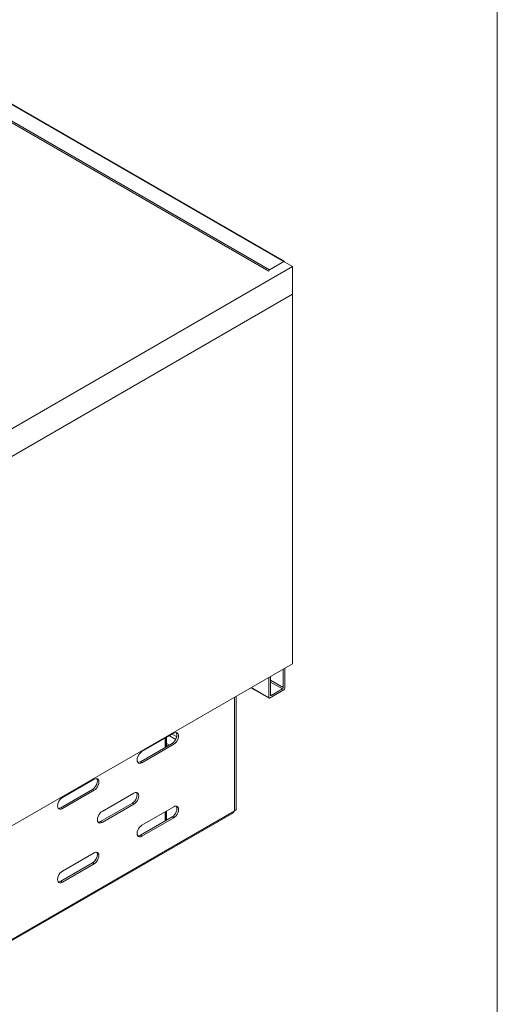
# Model space of a CAD drawing. Units: inches. Extents: x 0 to 297, y 0 to 210.
# Drawn here: x 266 to 287, y 110 to 154 of the extents above; entities that cross this region are included whole.
import ezdxf

# ---------------------------------------------------------------- set-up
doc = ezdxf.new("R2010")
doc.units = ezdxf.units.IN
doc.header["$MEASUREMENT"] = 0

# ---------------------------------------------------------------- blocks, each defined once
blk = doc.blocks.new('block 5')
at = {"color": 7, "lineweight": 5, "true_color": 0xffffff}
blk.add_lwpolyline([(287.02, 190.128), (287.02, 10.128)], dxfattribs=at)
blk = doc.blocks.new('block 85')
at = {"color": 7, "lineweight": 9, "true_color": 0xffffff}
blk.add_lwpolyline([(264.987, 112.689), (275.268, 118.624)], dxfattribs=at)
blk = doc.blocks.new('block 87')
at = {"color": 7, "lineweight": 9, "true_color": 0xffffff}
blk.add_lwpolyline([(277.561, 143.123), (205.224, 184.883)], dxfattribs=at)
blk = doc.blocks.new('block 88')
at = {"color": 7, "lineweight": 9, "true_color": 0xffffff}
blk.add_lwpolyline([(276.071, 124.189), (276.874, 123.726)], dxfattribs=at)
blk = doc.blocks.new('block 95')
at = {"color": 7, "lineweight": 9, "true_color": 0xffffff}
blk.add_lwpolyline([(272.264, 118.276), (272.264, 118.685)], dxfattribs=at)
blk = doc.blocks.new('block 96')
at = {"color": 7, "lineweight": 9, "true_color": 0xffffff}
blk.add_lwpolyline([(272.264, 121.542), (272.264, 121.951)], dxfattribs=at)
blk = doc.blocks.new('block 97')
at = {"color": 7, "lineweight": 9, "true_color": 0xffffff}
blk.add_lwpolyline([(272.268, 118.278), (272.268, 118.687)], dxfattribs=at)
blk = doc.blocks.new('block 98')
at = {"color": 7, "lineweight": 9, "true_color": 0xffffff}
blk.add_lwpolyline([(272.268, 121.545), (272.268, 121.953)], dxfattribs=at)
blk = doc.blocks.new('block 109')
at = {"color": 7, "lineweight": 9, "true_color": 0xffffff}
blk.add_lwpolyline([(272.321, 118.309), (272.321, 118.717)], dxfattribs=at)
blk = doc.blocks.new('block 110')
at = {"color": 7, "lineweight": 9, "true_color": 0xffffff}
blk.add_lwpolyline([(272.321, 121.575), (272.321, 121.983)], dxfattribs=at)
blk = doc.blocks.new('block 1930')
at = {"color": 7, "lineweight": 9, "true_color": 0xffffff}
blk.add_lwpolyline([(264.949, 117.769), (277.924, 125.259)], dxfattribs=at)
blk = doc.blocks.new('block 1931')
at = {"color": 7, "lineweight": 9, "true_color": 0xffffff}
blk.add_lwpolyline([(277.924, 141.672), (264.949, 134.181)], dxfattribs=at)
blk = doc.blocks.new('block 1932')
at = {"color": 7, "lineweight": 9, "true_color": 0xffffff}
blk.add_lwpolyline([(277.924, 125.259), (277.924, 141.672)], dxfattribs=at)
blk = doc.blocks.new('block 1936')
at = {"color": 7, "lineweight": 9, "true_color": 0xffffff}
blk.add_lwpolyline([(277.924, 141.672), (277.924, 142.897)], dxfattribs=at)
blk = doc.blocks.new('block 1938')
at = {"color": 7, "lineweight": 9, "true_color": 0xffffff}
blk.add_lwpolyline([(264.949, 135.406), (277.924, 142.897)], dxfattribs=at)
blk = doc.blocks.new('block 1941')
at = {"color": 7, "lineweight": 9, "true_color": 0xffffff}
blk.add_lwpolyline([(277.924, 142.897), (277.571, 143.101)], dxfattribs=at)
blk = doc.blocks.new('block 1944')
at = {"color": 7, "lineweight": 9, "true_color": 0xffffff}
blk.add_lwpolyline([(272.771, 122.009), (272.568, 122.126)], dxfattribs=at)
blk = doc.blocks.new('block 1945')
at = {"color": 7, "lineweight": 9, "true_color": 0xffffff}
blk.add_lwpolyline([(275.34, 118.725), (275.34, 123.767)], dxfattribs=at)
blk = doc.blocks.new('block 1946')
at = {"color": 7, "lineweight": 9, "true_color": 0xffffff}
blk.add_lwpolyline([(275.319, 118.713), (275.34, 118.725)], dxfattribs=at)
blk = doc.blocks.new('block 1947')
at = {"color": 7, "lineweight": 9, "true_color": 0xffffff}
blk.add_lwpolyline([(265.009, 112.761), (275.319, 118.713)], dxfattribs=at)
blk = doc.blocks.new('block 1950')
at = {"color": 7, "lineweight": 9, "true_color": 0xffffff}
blk.add_lwpolyline([(267.689, 118.82), (267.634, 118.796), (267.583, 118.791), (267.539, 118.805), (267.505, 118.836), (267.484, 118.883), (267.477, 118.942), (267.484, 119.01), (267.505, 119.081), (267.539, 119.151), (267.583, 119.216), (267.634, 119.27), (267.689, 119.31)], dxfattribs=at)
blk = doc.blocks.new('block 1951')
at = {"color": 7, "lineweight": 9, "true_color": 0xffffff}
blk.add_lwpolyline([(269.103, 119.636), (267.689, 118.82)], dxfattribs=at)
blk = doc.blocks.new('block 1952')
at = {"color": 7, "lineweight": 9, "true_color": 0xffffff}
blk.add_lwpolyline([(269.103, 120.126), (269.158, 120.149), (269.209, 120.154), (269.254, 120.141), (269.287, 120.11), (269.308, 120.063), (269.316, 120.004), (269.308, 119.936), (269.287, 119.865), (269.254, 119.794), (269.209, 119.73), (269.158, 119.676), (269.103, 119.636)], dxfattribs=at)
blk = doc.blocks.new('block 1953')
at = {"color": 7, "lineweight": 9, "true_color": 0xffffff}
blk.add_lwpolyline([(267.689, 119.31), (269.103, 120.126)], dxfattribs=at)
blk = doc.blocks.new('block 1954')
at = {"color": 7, "lineweight": 9, "true_color": 0xffffff}
blk.add_lwpolyline([(272.639, 122.167), (272.694, 122.19), (272.745, 122.195), (272.789, 122.182), (272.823, 122.151), (272.844, 122.104), (272.851, 122.045), (272.844, 121.977), (272.823, 121.906), (272.789, 121.835), (272.745, 121.771), (272.694, 121.717), (272.639, 121.677)], dxfattribs=at)
blk = doc.blocks.new('block 1955')
at = {"color": 7, "lineweight": 9, "true_color": 0xffffff}
blk.add_lwpolyline([(271.225, 121.351), (272.639, 122.167)], dxfattribs=at)
blk = doc.blocks.new('block 1956')
at = {"color": 7, "lineweight": 9, "true_color": 0xffffff}
blk.add_lwpolyline([(271.225, 120.861), (271.17, 120.837), (271.119, 120.832), (271.075, 120.846), (271.041, 120.877), (271.02, 120.924), (271.013, 120.983), (271.02, 121.051), (271.041, 121.122), (271.075, 121.192), (271.119, 121.257), (271.17, 121.311), (271.225, 121.351)], dxfattribs=at)
blk = doc.blocks.new('block 1957')
at = {"color": 7, "lineweight": 9, "true_color": 0xffffff}
blk.add_lwpolyline([(272.639, 121.677), (271.225, 120.861)], dxfattribs=at)
blk = doc.blocks.new('block 1958')
at = {"color": 7, "lineweight": 9, "true_color": 0xffffff}
blk.add_lwpolyline([(269.103, 116.86), (269.158, 116.883), (269.209, 116.888), (269.254, 116.875), (269.287, 116.844), (269.308, 116.797), (269.316, 116.737), (269.308, 116.67), (269.287, 116.598), (269.254, 116.528), (269.209, 116.464), (269.158, 116.41), (269.103, 116.37)], dxfattribs=at)
blk = doc.blocks.new('block 1959')
at = {"color": 7, "lineweight": 9, "true_color": 0xffffff}
blk.add_lwpolyline([(267.689, 116.043), (269.103, 116.86)], dxfattribs=at)
blk = doc.blocks.new('block 1960')
at = {"color": 7, "lineweight": 9, "true_color": 0xffffff}
blk.add_lwpolyline([(267.689, 115.553), (267.634, 115.53), (267.583, 115.525), (267.539, 115.539), (267.505, 115.57), (267.484, 115.617), (267.477, 115.676), (267.484, 115.744), (267.505, 115.815), (267.539, 115.885), (267.583, 115.949), (267.634, 116.003), (267.689, 116.043)], dxfattribs=at)
blk = doc.blocks.new('block 1961')
at = {"color": 7, "lineweight": 9, "true_color": 0xffffff}
blk.add_lwpolyline([(269.103, 116.37), (267.689, 115.553)], dxfattribs=at)
blk = doc.blocks.new('block 1962')
at = {"color": 7, "lineweight": 9, "true_color": 0xffffff}
blk.add_lwpolyline([(269.457, 118.207), (269.402, 118.184), (269.351, 118.179), (269.307, 118.192), (269.273, 118.224), (269.252, 118.27), (269.245, 118.33), (269.252, 118.397), (269.273, 118.469), (269.307, 118.539), (269.351, 118.603), (269.402, 118.657), (269.457, 118.697)], dxfattribs=at)
blk = doc.blocks.new('block 1963')
at = {"color": 7, "lineweight": 9, "true_color": 0xffffff}
blk.add_lwpolyline([(270.871, 119.024), (269.457, 118.207)], dxfattribs=at)
blk = doc.blocks.new('block 1964')
at = {"color": 7, "lineweight": 9, "true_color": 0xffffff}
blk.add_lwpolyline([(270.871, 119.513), (270.926, 119.537), (270.977, 119.542), (271.021, 119.528), (271.055, 119.497), (271.076, 119.45), (271.083, 119.391), (271.076, 119.323), (271.055, 119.252), (271.021, 119.182), (270.977, 119.118), (270.926, 119.064), (270.871, 119.024)], dxfattribs=at)
blk = doc.blocks.new('block 1965')
at = {"color": 7, "lineweight": 9, "true_color": 0xffffff}
blk.add_lwpolyline([(269.457, 118.697), (270.871, 119.513)], dxfattribs=at)
blk = doc.blocks.new('block 1966')
at = {"color": 7, "lineweight": 9, "true_color": 0xffffff}
blk.add_lwpolyline([(271.225, 117.595), (271.17, 117.571), (271.119, 117.566), (271.075, 117.58), (271.041, 117.611), (271.02, 117.658), (271.013, 117.717), (271.02, 117.785), (271.041, 117.856), (271.075, 117.926), (271.119, 117.99), (271.17, 118.044), (271.225, 118.084)], dxfattribs=at)
blk = doc.blocks.new('block 1967')
at = {"color": 7, "lineweight": 9, "true_color": 0xffffff}
blk.add_lwpolyline([(272.639, 118.411), (271.225, 117.595)], dxfattribs=at)
blk = doc.blocks.new('block 1968')
at = {"color": 7, "lineweight": 9, "true_color": 0xffffff}
blk.add_lwpolyline([(272.639, 118.901), (272.694, 118.924), (272.745, 118.929), (272.789, 118.916), (272.823, 118.884), (272.844, 118.838), (272.851, 118.778), (272.844, 118.711), (272.823, 118.639), (272.789, 118.569), (272.745, 118.505), (272.694, 118.451), (272.639, 118.411)], dxfattribs=at)
blk = doc.blocks.new('block 1969')
at = {"color": 7, "lineweight": 9, "true_color": 0xffffff}
blk.add_lwpolyline([(271.225, 118.084), (272.639, 118.901)], dxfattribs=at)
blk = doc.blocks.new('block 2122')
at = {"color": 7, "lineweight": 9, "true_color": 0xffffff}
blk.add_lwpolyline([(267.618, 118.86), (267.689, 118.82)], dxfattribs=at)
blk = doc.blocks.new('block 2123')
at = {"color": 7, "lineweight": 9, "true_color": 0xffffff}
blk.add_open_spline([(267.508, 118.833), (267.547, 118.829), (267.586, 118.839), (267.618, 118.86)], degree=3, dxfattribs=at)
blk = doc.blocks.new('block 2126')
at = {"color": 7, "lineweight": 9, "true_color": 0xffffff}
blk.add_lwpolyline([(269.033, 119.677), (269.103, 119.636)], dxfattribs=at)
blk = doc.blocks.new('block 2127')
at = {"color": 7, "lineweight": 9, "true_color": 0xffffff}
blk.add_lwpolyline([(267.618, 118.86), (269.033, 119.677)], dxfattribs=at)
blk = doc.blocks.new('block 2130')
at = {"color": 7, "lineweight": 9, "true_color": 0xffffff}
blk.add_lwpolyline([(269.033, 119.677), (269.087, 119.717), (269.139, 119.771), (269.183, 119.835), (269.216, 119.906), (269.238, 119.977), (269.245, 120.044), (269.238, 120.104), (269.216, 120.15), (269.214, 120.154)], dxfattribs=at)
blk = doc.blocks.new('block 2135')
at = {"color": 7, "lineweight": 9, "true_color": 0xffffff}
blk.add_open_spline([(275.268, 118.624), (275.284, 118.628), (275.294, 118.643), (275.302, 118.659), (275.31, 118.676), (275.314, 118.694), (275.319, 118.713)], degree=3, knots=[0, 0, 0, 0, 1, 1, 1, 2, 2, 2, 2], dxfattribs=at)
blk = doc.blocks.new('block 2138')
at = {"color": 7, "lineweight": 9, "true_color": 0xffffff}
blk.add_lwpolyline([(267.618, 115.594), (267.689, 115.553)], dxfattribs=at)
blk = doc.blocks.new('block 2139')
at = {"color": 7, "lineweight": 9, "true_color": 0xffffff}
blk.add_open_spline([(267.508, 115.566), (267.547, 115.563), (267.586, 115.573), (267.618, 115.594)], degree=3, dxfattribs=at)
blk = doc.blocks.new('block 2142')
at = {"color": 7, "lineweight": 9, "true_color": 0xffffff}
blk.add_lwpolyline([(269.386, 118.248), (269.457, 118.207)], dxfattribs=at)
blk = doc.blocks.new('block 2143')
at = {"color": 7, "lineweight": 9, "true_color": 0xffffff}
blk.add_open_spline([(269.276, 118.22), (269.315, 118.216), (269.354, 118.226), (269.386, 118.248)], degree=3, dxfattribs=at)
blk = doc.blocks.new('block 2144')
at = {"color": 7, "lineweight": 9, "true_color": 0xffffff}
blk.add_lwpolyline([(269.033, 116.411), (269.103, 116.37)], dxfattribs=at)
blk = doc.blocks.new('block 2145')
at = {"color": 7, "lineweight": 9, "true_color": 0xffffff}
blk.add_lwpolyline([(267.618, 115.594), (269.033, 116.411)], dxfattribs=at)
blk = doc.blocks.new('block 2146')
at = {"color": 7, "lineweight": 9, "true_color": 0xffffff}
blk.add_lwpolyline([(271.154, 120.901), (271.225, 120.861)], dxfattribs=at)
blk = doc.blocks.new('block 2147')
at = {"color": 7, "lineweight": 9, "true_color": 0xffffff}
blk.add_open_spline([(271.044, 120.874), (271.083, 120.87), (271.121, 120.88), (271.154, 120.901)], degree=3, dxfattribs=at)
blk = doc.blocks.new('block 2148')
at = {"color": 7, "lineweight": 9, "true_color": 0xffffff}
blk.add_lwpolyline([(270.8, 119.064), (270.871, 119.024)], dxfattribs=at)
blk = doc.blocks.new('block 2149')
at = {"color": 7, "lineweight": 9, "true_color": 0xffffff}
blk.add_lwpolyline([(269.386, 118.248), (270.8, 119.064)], dxfattribs=at)
blk = doc.blocks.new('block 2153')
at = {"color": 7, "lineweight": 9, "true_color": 0xffffff}
blk.add_lwpolyline([(272.568, 121.718), (272.639, 121.677)], dxfattribs=at)
blk = doc.blocks.new('block 2154')
at = {"color": 7, "lineweight": 9, "true_color": 0xffffff}
blk.add_lwpolyline([(271.154, 120.901), (272.568, 121.718)], dxfattribs=at)
blk = doc.blocks.new('block 2155')
at = {"color": 7, "lineweight": 9, "true_color": 0xffffff}
blk.add_lwpolyline([(269.033, 116.411), (269.087, 116.451), (269.139, 116.505), (269.183, 116.569), (269.216, 116.639), (269.238, 116.711), (269.245, 116.778), (269.238, 116.837), (269.216, 116.884), (269.214, 116.888)], dxfattribs=at)
blk = doc.blocks.new('block 2158')
at = {"color": 7, "lineweight": 9, "true_color": 0xffffff}
blk.add_lwpolyline([(270.8, 119.064), (270.855, 119.104), (270.906, 119.158), (270.951, 119.223), (270.984, 119.293), (271.005, 119.364), (271.013, 119.432), (271.005, 119.491), (270.984, 119.538), (270.982, 119.541)], dxfattribs=at)
blk = doc.blocks.new('block 2159')
at = {"color": 7, "lineweight": 9, "true_color": 0xffffff}
blk.add_lwpolyline([(272.568, 121.718), (272.623, 121.758), (272.674, 121.812), (272.718, 121.876), (272.752, 121.946), (272.773, 122.018), (272.78, 122.085), (272.773, 122.145), (272.752, 122.192), (272.749, 122.195)], dxfattribs=at)
blk = doc.blocks.new('block 2163')
at = {"color": 7, "lineweight": 9, "true_color": 0xffffff}
blk.add_lwpolyline([(271.154, 117.635), (271.225, 117.595)], dxfattribs=at)
blk = doc.blocks.new('block 2164')
at = {"color": 7, "lineweight": 9, "true_color": 0xffffff}
blk.add_open_spline([(271.044, 117.607), (271.083, 117.604), (271.121, 117.614), (271.154, 117.635)], degree=3, dxfattribs=at)
blk = doc.blocks.new('block 2167')
at = {"color": 7, "lineweight": 9, "true_color": 0xffffff}
blk.add_lwpolyline([(272.444, 122.055), (272.727, 121.891)], dxfattribs=at)
blk = doc.blocks.new('block 2168')
at = {"color": 7, "lineweight": 9, "true_color": 0xffffff}
blk.add_lwpolyline([(272.373, 121.605), (272.321, 121.636)], dxfattribs=at)
blk = doc.blocks.new('block 2169')
at = {"color": 7, "lineweight": 9, "true_color": 0xffffff}
blk.add_lwpolyline([(275.344, 118.727), (275.344, 123.77)], dxfattribs=at)
blk = doc.blocks.new('block 2170')
at = {"color": 7, "lineweight": 9, "true_color": 0xffffff}
blk.add_lwpolyline([(275.34, 118.729), (275.344, 118.727)], dxfattribs=at)
blk = doc.blocks.new('block 2171')
at = {"color": 7, "lineweight": 9, "true_color": 0xffffff}
blk.add_lwpolyline([(275.414, 118.768), (275.344, 118.727)], dxfattribs=at)
blk = doc.blocks.new('block 2172')
at = {"color": 7, "lineweight": 9, "true_color": 0xffffff}
blk.add_lwpolyline([(275.414, 118.768), (275.414, 123.81)], dxfattribs=at)
blk = doc.blocks.new('block 2173')
at = {"color": 7, "lineweight": 9, "true_color": 0xffffff}
blk.add_lwpolyline([(272.568, 118.452), (272.639, 118.411)], dxfattribs=at)
blk = doc.blocks.new('block 2174')
at = {"color": 7, "lineweight": 9, "true_color": 0xffffff}
blk.add_lwpolyline([(271.154, 117.635), (272.568, 118.452)], dxfattribs=at)
blk = doc.blocks.new('block 2178')
at = {"color": 7, "lineweight": 9, "true_color": 0xffffff}
blk.add_lwpolyline([(272.568, 118.452), (272.623, 118.492), (272.674, 118.546), (272.718, 118.61), (272.752, 118.68), (272.773, 118.752), (272.78, 118.819), (272.773, 118.878), (272.752, 118.925), (272.749, 118.929)], dxfattribs=at)
blk = doc.blocks.new('block 2192')
at = {"color": 7, "lineweight": 9, "true_color": 0xffffff}
blk.add_lwpolyline([(272.444, 121.646), (272.321, 121.717)], dxfattribs=at)
blk = doc.blocks.new('block 2350')
at = {"color": 7, "lineweight": 9, "true_color": 0xffffff}
blk.add_open_spline([(276.9, 142.754), (276.879, 142.74), (276.865, 142.717), (276.864, 142.692)], degree=3, dxfattribs=at)
blk = doc.blocks.new('block 2351')
at = {"color": 7, "lineweight": 9, "true_color": 0xffffff}
blk.add_lwpolyline([(277.536, 143.121), (276.9, 142.754)], dxfattribs=at)
blk = doc.blocks.new('block 2352')
at = {"color": 7, "lineweight": 9, "true_color": 0xffffff}
blk.add_open_spline([(277.571, 143.101), (277.573, 143.113), (277.565, 143.124), (277.553, 143.126), (277.547, 143.127), (277.541, 143.125), (277.536, 143.121)], degree=3, knots=[0, 0, 0, 0, 1, 1, 1, 2, 2, 2, 2], dxfattribs=at)
blk = doc.blocks.new('block 2353')
at = {"color": 7, "lineweight": 9, "true_color": 0xffffff}
blk.add_lwpolyline([(276.9, 142.754), (204.563, 184.513)], dxfattribs=at)
blk = doc.blocks.new('block 2354')
at = {"color": 7, "lineweight": 9, "true_color": 0xffffff}
blk.add_lwpolyline([(276.864, 142.692), (204.527, 184.452)], dxfattribs=at)
blk = doc.blocks.new('block 2356')
at = {"color": 7, "lineweight": 9, "true_color": 0xffffff}
blk.add_lwpolyline([(277.536, 143.121), (205.199, 184.88)], dxfattribs=at)
blk = doc.blocks.new('block 2359')
at = {"color": 7, "lineweight": 9, "true_color": 0xffffff}
blk.add_lwpolyline([(276.935, 124.688), (276.935, 123.871)], dxfattribs=at)
blk = doc.blocks.new('block 2360')
at = {"color": 7, "lineweight": 9, "true_color": 0xffffff}
blk.add_open_spline([(276.935, 123.871), (276.933, 123.859), (276.941, 123.848), (276.953, 123.846), (276.959, 123.845), (276.965, 123.847), (276.97, 123.851)], degree=3, knots=[0, 0, 0, 0, 1, 1, 1, 2, 2, 2, 2], dxfattribs=at)
blk = doc.blocks.new('block 2361')
at = {"color": 7, "lineweight": 9, "true_color": 0xffffff}
blk.add_lwpolyline([(276.97, 123.851), (277.465, 124.137)], dxfattribs=at)
blk = doc.blocks.new('block 2362')
at = {"color": 7, "lineweight": 9, "true_color": 0xffffff}
blk.add_open_spline([(277.465, 124.137), (277.486, 124.15), (277.499, 124.173), (277.5, 124.198)], degree=3, dxfattribs=at)
blk = doc.blocks.new('block 2363')
at = {"color": 7, "lineweight": 9, "true_color": 0xffffff}
blk.add_lwpolyline([(277.5, 124.198), (277.5, 125.015)], dxfattribs=at)
blk = doc.blocks.new('block 2364')
at = {"color": 7, "lineweight": 9, "true_color": 0xffffff}
blk.add_lwpolyline([(277.571, 124.157), (277.571, 125.055)], dxfattribs=at)
blk = doc.blocks.new('block 2365')
at = {"color": 7, "lineweight": 9, "true_color": 0xffffff}
blk.add_open_spline([(277.536, 124.096), (277.557, 124.109), (277.57, 124.132), (277.571, 124.157)], degree=3, dxfattribs=at)
blk = doc.blocks.new('block 2366')
at = {"color": 7, "lineweight": 9, "true_color": 0xffffff}
blk.add_lwpolyline([(276.899, 123.729), (277.536, 124.096)], dxfattribs=at)
blk = doc.blocks.new('block 2367')
at = {"color": 7, "lineweight": 9, "true_color": 0xffffff}
blk.add_open_spline([(276.864, 123.749), (276.862, 123.737), (276.87, 123.726), (276.882, 123.724), (276.888, 123.723), (276.894, 123.725), (276.899, 123.729)], degree=3, knots=[0, 0, 0, 0, 1, 1, 1, 2, 2, 2, 2], dxfattribs=at)
blk = doc.blocks.new('block 2368')
at = {"color": 7, "lineweight": 9, "true_color": 0xffffff}
blk.add_lwpolyline([(276.864, 124.647), (276.864, 123.749)], dxfattribs=at)
blk = doc.blocks.new('block 3257')
at = {"color": 8, "lineweight": 9, "true_color": 0x808080}
blk.add_lwpolyline([(276.864, 123.749), (276.086, 124.198)], dxfattribs=at)
blk = doc.blocks.new('block 3258')
at = {"color": 8, "lineweight": 9, "true_color": 0x808080}
blk.add_lwpolyline([(277.5, 124.198), (276.935, 124.525)], dxfattribs=at)
blk = doc.blocks.new('block 3259')
at = {"color": 8, "lineweight": 9, "true_color": 0x808080}
blk.add_lwpolyline([(276.97, 123.851), (276.935, 123.871)], dxfattribs=at)
blk = doc.blocks.new('block 3260')
at = {"color": 8, "lineweight": 9, "true_color": 0x808080}
blk.add_lwpolyline([(277.465, 124.137), (276.935, 124.443)], dxfattribs=at)

msp = doc.modelspace()

# ---------------------------------------------------------------- block references
for name in ['block 5', 'block 2356', 'block 87', 'block 2354', 'block 2353', 'block 2351', 'block 2352', 'block 1941', 'block 1938', 'block 2350', 'block 1936', 'block 1931', 'block 1932', 'block 1930', 'block 2359', 'block 2363', 'block 2364', 'block 2368', 'block 3258', 'block 3260', 'block 2172', 'block 88', 'block 3257', 'block 2366', 'block 2360', 'block 3259', 'block 2361', 'block 2362', 'block 2365', 'block 1945', 'block 2169', 'block 2367', 'block 1955', 'block 2167', 'block 2159', 'block 1944', 'block 1954', 'block 2154', 'block 1957', 'block 96', 'block 98', 'block 110', 'block 2192', 'block 2168', 'block 2153', 'block 1956', 'block 2147', 'block 2146', 'block 1953', 'block 2130', 'block 1952', 'block 2127', 'block 1951', 'block 2126', 'block 1965', 'block 2158', 'block 1964', 'block 1950', 'block 2149', 'block 1963', 'block 2148', 'block 85', 'block 1947', 'block 2123', 'block 2122', 'block 1962', 'block 1969', 'block 95', 'block 97', 'block 109', 'block 2178', 'block 1968', 'block 2135', 'block 1946', 'block 2170', 'block 2171', 'block 2143', 'block 2142', 'block 2174', 'block 1967', 'block 2173', 'block 1966', 'block 2164', 'block 2163', 'block 1959', 'block 2155', 'block 1958', 'block 2145', 'block 1961', 'block 2144', 'block 1960', 'block 2139', 'block 2138']:
    msp.add_blockref(name, (0, 0))

doc.saveas('drawing.dxf')
